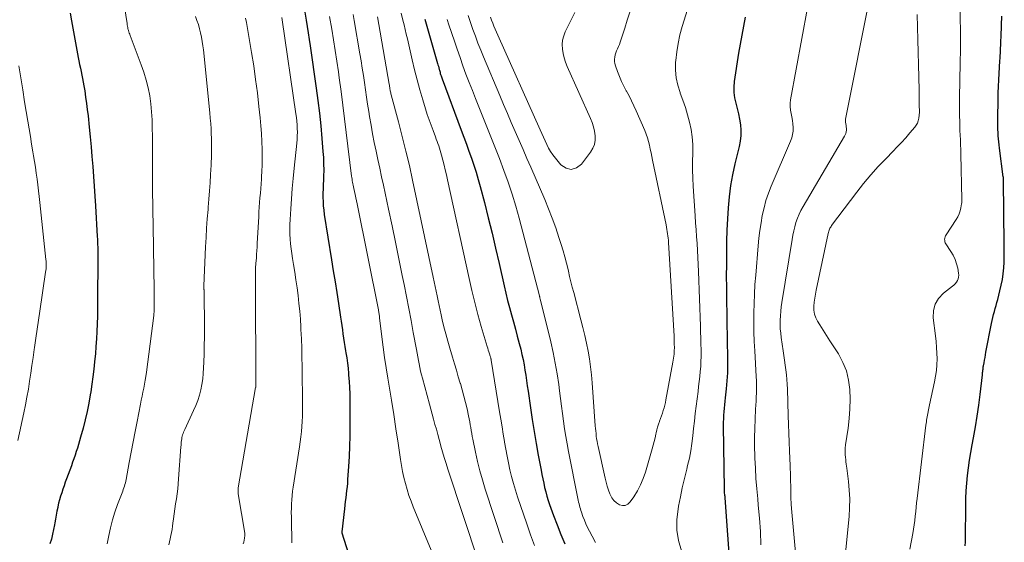
# Model space of a CAD drawing. Units: feet. Extents: x 1934991 to 1940006, y 574991 to 580006.
# Drawn here: x 1938122 to 1938278, y 576208 to 576291 of the extents above; entities that cross this region are included whole.
import ezdxf

# ---------------------------------------------------------------- set-up
doc = ezdxf.new("R2010")
doc.units = ezdxf.units.FT
doc.header["$LTSCALE"] = 100
doc.header["$MEASUREMENT"] = 0
doc.layers.add('CONTOUR INDEX', color=32, linetype='Continuous', lineweight=25)
doc.layers.add('CONTOUR INTERMEDIATE', color=40, linetype='Continuous', lineweight=15)

msp = doc.modelspace()

# ---------------------------------------------------------------- linework, layer by layer
at = {"layer": 'CONTOUR INDEX', "flags": 128}
for points, elevation in [([(1938129.78, 576291.92), (1938129.99, 576290.67), (1938131.07, 576284.87), (1938131.17, 576284.31), (1938131.29, 576283.74), (1938131.41, 576283.18), (1938131.53, 576282.62), (1938131.65, 576282.06), (1938131.76, 576281.49), (1938131.87, 576280.93), (1938131.96, 576280.36), (1938132.1, 576279.53), (1938132.25, 576278.54), (1938132.39, 576277.56), (1938132.51, 576276.57), (1938132.63, 576275.58), (1938132.81, 576273.79), (1938132.97, 576272.22), (1938133.11, 576270.66), (1938133.24, 576269.1), (1938133.37, 576267.53), (1938133.48, 576265.96), (1938133.59, 576264.4), (1938133.69, 576262.83), (1938133.79, 576261.26), (1938134.09, 576256.42), (1938134.11, 576255.99), (1938134.14, 576255.56), (1938134.16, 576255.13), (1938134.18, 576254.7), (1938134.19, 576254.26), (1938134.2, 576253.83), (1938134.2, 576253.4), (1938134.2, 576252.97), (1938134.16, 576246.13), (1938134.15, 576244.93), (1938134.12, 576243.73), (1938134.08, 576242.53), (1938134.03, 576241.33), (1938133.96, 576240.13), (1938133.88, 576238.93), (1938133.79, 576237.74), (1938133.68, 576236.54), (1938133.68, 576236.52), (1938133.55, 576235.32), (1938133.41, 576234.12), (1938133.24, 576232.92), (1938133.06, 576231.73), (1938132.98, 576231.24), (1938132.74, 576229.92), (1938132.47, 576228.59), (1938132.16, 576227.28), (1938131.83, 576225.97), (1938131.44, 576224.51), (1938131.28, 576223.94), (1938131.12, 576223.37), (1938130.94, 576222.8), (1938130.76, 576222.23), (1938130.57, 576221.66), (1938130.38, 576221.1), (1938130.18, 576220.53), (1938129.98, 576219.97), (1938129.22, 576217.91), (1938129.02, 576217.36), (1938128.83, 576216.81), (1938128.63, 576216.25), (1938128.44, 576215.7), (1938128.26, 576215.15), (1938128.1, 576214.59), (1938127.95, 576214.02), (1938127.83, 576213.45), (1938127.81, 576213.37), (1938127.69, 576212.75), (1938127.57, 576212.14), (1938127.46, 576211.52), (1938127.35, 576210.91), (1938127.3, 576210.61), (1938127.16, 576209.85), (1938127, 576209.09), (1938126.8, 576208.34), (1938126.58, 576207.59)], 1040), ([(1938167.11, 576292.03), (1938167.32, 576290.79), (1938167.48, 576289.77), (1938167.64, 576288.75), (1938167.8, 576287.73), (1938167.95, 576286.7), (1938168.91, 576279.99), (1938169.17, 576278), (1938169.42, 576276), (1938169.62, 576273.99), (1938169.81, 576271.98), (1938169.98, 576269.94), (1938170.04, 576268.95), (1938170.08, 576267.96), (1938170.09, 576266.97), (1938170.06, 576265.98), (1938170.04, 576265.37), (1938170.01, 576264.69), (1938170, 576264), (1938169.98, 576263.32), (1938169.98, 576262.63), (1938169.99, 576261.95), (1938170.03, 576261.26), (1938170.1, 576260.58), (1938170.19, 576259.9), (1938171.34, 576252.7), (1938171.62, 576250.96), (1938171.89, 576249.22), (1938172.16, 576247.49), (1938172.43, 576245.75), (1938172.75, 576243.61), (1938172.86, 576242.94), (1938172.96, 576242.27), (1938173.06, 576241.6), (1938173.16, 576240.93), (1938173.26, 576240.26), (1938173.36, 576239.59), (1938173.47, 576238.92), (1938173.58, 576238.25), (1938173.63, 576237.95), (1938173.75, 576237.12), (1938173.86, 576236.3), (1938173.96, 576235.48), (1938174.04, 576234.65), (1938174.06, 576234.35), (1938174.14, 576233.37), (1938174.2, 576232.39), (1938174.23, 576231.41), (1938174.24, 576230.42), (1938174.25, 576226.29), (1938174.23, 576224.68), (1938174.2, 576223.07), (1938174.13, 576221.46), (1938174.04, 576219.86), (1938173.9, 576217.81), (1938173.85, 576217.23), (1938173.8, 576216.64), (1938173.74, 576216.06), (1938173.68, 576215.47), (1938173.6, 576214.89), (1938173.53, 576214.31), (1938173.46, 576213.72), (1938173.4, 576213.14), (1938172.97, 576209.48), (1938172.96, 576209.41), (1938172.97, 576209.34), (1938175.14, 576202.47)], 1020), ([(1938186.18, 576290.94), (1938188.19, 576283.92), (1938188.25, 576283.69), (1938188.32, 576283.45), (1938188.38, 576283.21), (1938188.45, 576282.97), (1938188.48, 576282.85), (1938188.53, 576282.68), (1938188.58, 576282.5), (1938188.63, 576282.32), (1938188.68, 576282.14), (1938188.74, 576281.96), (1938188.8, 576281.79), (1938188.86, 576281.61), (1938188.92, 576281.44), (1938191.96, 576273.31), (1938192.37, 576272.2), (1938192.78, 576271.09), (1938193.18, 576269.97), (1938193.58, 576268.86), (1938193.97, 576267.74), (1938194.33, 576266.62), (1938194.66, 576265.48), (1938194.98, 576264.34), (1938195.64, 576261.8), (1938196.25, 576259.39), (1938196.85, 576256.96), (1938197.42, 576254.54), (1938197.98, 576252.11), (1938198.77, 576248.56), (1938199.04, 576247.41), (1938199.32, 576246.26), (1938199.62, 576245.12), (1938199.93, 576243.98), (1938200.25, 576242.84), (1938200.57, 576241.7), (1938200.87, 576240.56), (1938201.17, 576239.41), (1938201.41, 576238.49), (1938201.6, 576237.68), (1938201.78, 576236.85), (1938201.94, 576236.03), (1938202.07, 576235.19), (1938202.2, 576234.36), (1938202.32, 576233.53), (1938202.44, 576232.69), (1938202.57, 576231.86), (1938202.95, 576229.2), (1938203.24, 576227.31), (1938203.54, 576225.42), (1938203.87, 576223.53), (1938204.2, 576221.64), (1938204.64, 576219.26), (1938204.78, 576218.57), (1938204.91, 576217.88), (1938205.06, 576217.19), (1938205.21, 576216.51), (1938205.38, 576215.83), (1938205.57, 576215.15), (1938205.78, 576214.48), (1938206, 576213.82), (1938206.61, 576212.09), (1938207.18, 576210.58), (1938207.77, 576209.07), (1938208.4, 576207.59)], 1000), ([(1938235.22, 576196.53), (1938233.9, 576214.91), (1938233.89, 576215.08), (1938233.87, 576215.26), (1938233.85, 576215.44), (1938233.82, 576215.61), (1938233.78, 576215.92), (1938233.77, 576215.94), (1938233.77, 576215.96), (1938233.78, 576215.98), (1938233.78, 576216.01), (1938233.8, 576216.09), (1938233.8, 576216.11), (1938233.8, 576216.13), (1938233.81, 576216.15), (1938233.81, 576216.17), (1938233.82, 576216.25), (1938233.82, 576216.27), (1938233.82, 576216.29), (1938233.82, 576216.31), (1938233.82, 576216.33), (1938233.66, 576226.35), (1938233.66, 576226.9), (1938233.68, 576227.46), (1938233.71, 576228.01), (1938233.75, 576228.56), (1938233.8, 576229.11), (1938233.85, 576229.67), (1938233.91, 576230.22), (1938233.97, 576230.77), (1938234.12, 576232.21), (1938234.24, 576233.48), (1938234.31, 576234.75), (1938234.34, 576236.02), (1938234.33, 576237.3), (1938234.32, 576237.76), (1938234.29, 576239.27), (1938234.26, 576240.77), (1938234.23, 576242.28), (1938234.21, 576243.79), (1938234.18, 576246.45), (1938234.16, 576248.28), (1938234.15, 576250.11), (1938234.16, 576251.94), (1938234.17, 576253.77), (1938234.17, 576253.88), (1938234.2, 576255.66), (1938234.25, 576257.43), (1938234.33, 576259.2), (1938234.43, 576260.97), (1938234.59, 576262.73), (1938234.82, 576264.49), (1938235.13, 576266.22), (1938235.51, 576267.95), (1938236.21, 576270.73), (1938236.37, 576271.58), (1938236.46, 576272.44), (1938236.46, 576273.3), (1938236.39, 576274.16), (1938236.26, 576275.03), (1938236.09, 576275.88), (1938235.89, 576276.73), (1938235.66, 576277.57), (1938235.46, 576278.44), (1938235.35, 576279.29), (1938235.34, 576280.15), (1938235.42, 576281.02), (1938236.11, 576285.56), (1938236.6, 576288.42), (1938237.15, 576291.28)], 1000), ([(1938272.06, 576207.28), (1938272.1, 576207.88), (1938272.12, 576208.48), (1938272.15, 576213.55), (1938272.18, 576214.77), (1938272.23, 576216), (1938272.32, 576217.22), (1938272.44, 576218.44), (1938272.6, 576219.66), (1938272.77, 576220.88), (1938272.97, 576222.09), (1938273.18, 576223.3), (1938273.39, 576224.43), (1938273.7, 576226.15), (1938273.98, 576227.87), (1938274.22, 576229.59), (1938274.44, 576231.32), (1938274.8, 576234.42), (1938274.82, 576234.6), (1938274.84, 576234.79), (1938274.86, 576234.97), (1938274.88, 576235.15), (1938274.9, 576235.33), (1938274.93, 576235.52), (1938274.95, 576235.7), (1938274.98, 576235.88), (1938275.07, 576236.35), (1938275.14, 576236.77), (1938275.22, 576237.18), (1938275.29, 576237.6), (1938275.37, 576238.01), (1938276.26, 576242.57), (1938276.36, 576243.06), (1938276.47, 576243.54), (1938276.59, 576244.02), (1938276.72, 576244.5), (1938276.85, 576244.97), (1938276.99, 576245.45), (1938277.12, 576245.93), (1938277.24, 576246.41), (1938277.6, 576247.77), (1938277.81, 576248.67), (1938277.98, 576249.58), (1938278.1, 576250.5), (1938278.19, 576251.42), (1938278.24, 576252.35), (1938278.27, 576253.28), (1938278.29, 576254.21), (1938278.28, 576255.14), (1938278.15, 576265.36), (1938278.15, 576265.38), (1938278.15, 576265.4), (1938278.15, 576265.42), (1938278.15, 576265.43), (1938278.16, 576265.5), (1938278.16, 576265.52), (1938278.16, 576265.54), (1938278.16, 576265.55), (1938278.16, 576265.57), (1938278.15, 576265.65), (1938278.15, 576265.71), (1938278.14, 576265.77), (1938278.14, 576265.83), (1938278.13, 576265.89), (1938277.51, 576270.47), (1938277.45, 576270.96), (1938277.39, 576271.45), (1938277.35, 576271.94), (1938277.32, 576272.43), (1938277.3, 576272.93), (1938277.28, 576273.42), (1938277.27, 576273.91), (1938277.27, 576274.41), (1938277.28, 576276.17), (1938277.29, 576277.19), (1938277.31, 576278.21), (1938277.33, 576279.23), (1938277.36, 576280.25), (1938277.4, 576281.28), (1938277.45, 576282.3), (1938277.51, 576283.32), (1938277.58, 576284.33), (1938277.61, 576284.75), (1938277.69, 576285.98), (1938277.76, 576287.2), (1938277.81, 576288.43), (1938277.85, 576289.66), (1938277.86, 576290.01), (1938277.9, 576291.41)], 1020)]:
    msp.add_lwpolyline(points, dxfattribs=dict(at, elevation=elevation))
at = {"layer": 'CONTOUR INTERMEDIATE', "flags": 128}
for points, elevation in [([(1938226.95, 576206.46), (1938226.5, 576208.1), (1938226.23, 576209.75), (1938226.24, 576211.42), (1938226.42, 576213.11), (1938226.5, 576213.55), (1938226.79, 576215.03), (1938227.1, 576216.5), (1938227.44, 576217.97), (1938227.8, 576219.43), (1938227.95, 576220.04), (1938228.22, 576221.2), (1938228.45, 576222.37), (1938228.63, 576223.54), (1938228.77, 576224.72), (1938228.9, 576225.91), (1938229.02, 576227.09), (1938229.16, 576228.27), (1938229.31, 576229.46), (1938229.6, 576231.78), (1938229.69, 576232.57), (1938229.79, 576233.37), (1938229.87, 576234.16), (1938229.96, 576234.95), (1938230.03, 576235.75), (1938230.07, 576236.54), (1938230.09, 576237.34), (1938230.09, 576238.14), (1938230.08, 576238.42), (1938230.06, 576239.35), (1938230.03, 576240.29), (1938230, 576241.23), (1938229.97, 576242.17), (1938229.66, 576250.86), (1938229.62, 576251.97), (1938229.57, 576253.07), (1938229.51, 576254.18), (1938229.44, 576255.28), (1938229.37, 576256.39), (1938229.3, 576257.49), (1938229.22, 576258.59), (1938229.15, 576259.7), (1938228.83, 576264.38), (1938228.76, 576265.69), (1938228.72, 576267.01), (1938228.72, 576268.32), (1938228.75, 576269.63), (1938228.76, 576269.85), (1938228.75, 576271.05), (1938228.68, 576272.24), (1938228.5, 576273.42), (1938228.25, 576274.6), (1938227.93, 576275.76), (1938227.58, 576276.92), (1938227.19, 576278.06), (1938226.78, 576279.19), (1938226.75, 576279.27), (1938226.39, 576280.45), (1938226.13, 576281.64), (1938226.04, 576282.86), (1938226.04, 576284.09), (1938226.06, 576284.36), (1938226.21, 576285.74), (1938226.42, 576287.09), (1938226.72, 576288.44), (1938227.09, 576289.77), (1938231.41, 576303.71)], 996), ([(1938137.82, 576296.59), (1938138.84, 576290.25), (1938138.86, 576290.13), (1938138.87, 576290.01), (1938138.89, 576289.9), (1938138.91, 576289.78), (1938138.93, 576289.66), (1938138.95, 576289.54), (1938138.97, 576289.43), (1938139, 576289.31), (1938139.05, 576289.14), (1938139.11, 576288.93), (1938139.18, 576288.73), (1938139.25, 576288.54), (1938139.32, 576288.34), (1938141.09, 576283.71), (1938141.51, 576282.5), (1938141.88, 576281.27), (1938142.18, 576280.02), (1938142.43, 576278.76), (1938142.6, 576277.48), (1938142.74, 576276.2), (1938142.82, 576274.92), (1938142.85, 576273.64), (1938142.86, 576272.35), (1938142.86, 576271.07), (1938142.87, 576269.78), (1938142.87, 576268.5), (1938142.87, 576267.91), (1938142.87, 576266.74), (1938142.88, 576265.57), (1938142.89, 576264.4), (1938142.9, 576263.23), (1938142.9, 576262.91), (1938142.92, 576261.9), (1938142.93, 576260.89), (1938142.95, 576259.87), (1938142.96, 576258.86), (1938142.98, 576257.85), (1938143, 576256.84), (1938143.01, 576255.83), (1938143.03, 576254.81), (1938143.1, 576250.93), (1938143.11, 576250.04), (1938143.12, 576249.16), (1938143.14, 576248.27), (1938143.15, 576247.39), (1938143.16, 576245.97), (1938143.16, 576245.79), (1938143.16, 576245.62), (1938143.16, 576245.44), (1938143.16, 576245.26), (1938143.16, 576245.09), (1938143.15, 576244.91), (1938143.14, 576244.73), (1938143.13, 576244.56), (1938143.12, 576244.37), (1938143.11, 576244.19), (1938143.09, 576244.01), (1938143.07, 576243.84), (1938141.9, 576234.83), (1938141.82, 576234.19), (1938141.72, 576233.56), (1938141.6, 576232.92), (1938141.48, 576232.29), (1938141.35, 576231.67), (1938141.23, 576231.04), (1938141.1, 576230.41), (1938140.98, 576229.78), (1938140.44, 576227.02), (1938140.12, 576225.4), (1938139.81, 576223.77), (1938139.5, 576222.15), (1938139.19, 576220.52), (1938138.68, 576217.81), (1938138.63, 576217.54), (1938138.56, 576217.27), (1938138.49, 576217), (1938138.41, 576216.74), (1938138.32, 576216.47), (1938138.23, 576216.21), (1938138.14, 576215.95), (1938138.04, 576215.69), (1938137.33, 576213.81), (1938136.91, 576212.6), (1938136.53, 576211.38), (1938136.2, 576210.14), (1938135.91, 576208.89), (1938135.65, 576207.59)], 1036), ([(1938245.07, 576206.21), (1938244.59, 576211.44), (1938244.49, 576212.63), (1938244.41, 576213.82), (1938244.37, 576215.01), (1938244.34, 576216.2), (1938244.31, 576218.12), (1938244.31, 576218.35), (1938244.3, 576218.58), (1938244.29, 576218.81), (1938244.28, 576219.05), (1938244.27, 576219.28), (1938244.26, 576219.51), (1938244.25, 576219.74), (1938244.24, 576219.97), (1938244.13, 576222.33), (1938244.07, 576223.74), (1938244.01, 576225.15), (1938243.97, 576226.56), (1938243.93, 576227.97), (1938243.83, 576232.16), (1938243.79, 576232.93), (1938243.74, 576233.69), (1938243.67, 576234.45), (1938243.57, 576235.22), (1938243.46, 576235.98), (1938243.36, 576236.74), (1938243.24, 576237.5), (1938243.13, 576238.26), (1938242.82, 576240.34), (1938242.74, 576241.03), (1938242.68, 576241.73), (1938242.66, 576242.42), (1938242.66, 576243.12), (1938242.7, 576243.82), (1938242.76, 576244.52), (1938242.84, 576245.21), (1938242.94, 576245.91), (1938244.54, 576255.92), (1938244.67, 576256.61), (1938244.81, 576257.29), (1938244.98, 576257.97), (1938245.17, 576258.64), (1938245.4, 576259.3), (1938245.65, 576259.94), (1938245.96, 576260.56), (1938246.29, 576261.18), (1938252.9, 576272.34), (1938253.01, 576272.57), (1938253.1, 576272.8), (1938253.15, 576273.05), (1938253.18, 576273.3), (1938253.19, 576273.57), (1938253.17, 576273.82), (1938253.14, 576274.07), (1938253.09, 576274.32), (1938253.04, 576274.57), (1938253.02, 576274.82), (1938253.03, 576275.07), (1938253.07, 576275.32), (1938256.93, 576294.48)], 1008), ([(1938174.79, 576291.67), (1938174.95, 576290.75), (1938175.85, 576285.45), (1938176.04, 576284.3), (1938176.23, 576283.15), (1938176.4, 576282), (1938176.57, 576280.86), (1938176.73, 576279.71), (1938176.9, 576278.56), (1938177.08, 576277.41), (1938177.26, 576276.26), (1938177.38, 576275.47), (1938177.62, 576274.09), (1938177.86, 576272.72), (1938178.13, 576271.36), (1938178.41, 576269.99), (1938178.7, 576268.63), (1938179, 576267.27), (1938179.29, 576265.91), (1938179.58, 576264.55), (1938180.4, 576260.75), (1938180.96, 576258.12), (1938181.51, 576255.49), (1938182.05, 576252.86), (1938182.58, 576250.22), (1938182.88, 576248.76), (1938183.25, 576246.86), (1938183.62, 576244.95), (1938183.98, 576243.04), (1938184.34, 576241.13), (1938184.83, 576238.46), (1938184.93, 576237.89), (1938185.04, 576237.31), (1938185.15, 576236.73), (1938185.26, 576236.16), (1938185.38, 576235.58), (1938185.5, 576235.01), (1938185.64, 576234.44), (1938185.79, 576233.88), (1938186.9, 576229.76), (1938187.11, 576228.96), (1938187.33, 576228.16), (1938187.55, 576227.36), (1938187.78, 576226.56), (1938188, 576225.77), (1938188.22, 576224.97), (1938188.44, 576224.17), (1938188.66, 576223.37), (1938188.73, 576223.12), (1938188.99, 576222.2), (1938189.26, 576221.28), (1938189.55, 576220.36), (1938189.84, 576219.45), (1938194.68, 576204.71)], 1012), ([(1938182.41, 576291.88), (1938182.68, 576290.79), (1938182.87, 576290.05), (1938183.05, 576289.31), (1938183.22, 576288.56), (1938183.4, 576287.82), (1938184.15, 576284.49), (1938184.54, 576282.88), (1938184.94, 576281.28), (1938185.39, 576279.69), (1938185.85, 576278.1), (1938186.29, 576276.69), (1938186.56, 576275.82), (1938186.85, 576274.95), (1938187.16, 576274.09), (1938187.47, 576273.23), (1938187.85, 576272.24), (1938187.98, 576271.88), (1938188.11, 576271.52), (1938188.25, 576271.16), (1938188.37, 576270.81), (1938188.5, 576270.45), (1938188.61, 576270.08), (1938188.72, 576269.72), (1938188.82, 576269.35), (1938189.03, 576268.54), (1938189.23, 576267.76), (1938189.42, 576266.98), (1938189.6, 576266.21), (1938189.77, 576265.42), (1938193.2, 576249.75), (1938193.64, 576247.83), (1938194.1, 576245.92), (1938194.61, 576244.02), (1938195.14, 576242.13), (1938196.08, 576238.93), (1938196.16, 576238.64), (1938196.25, 576238.36), (1938196.34, 576238.07), (1938196.43, 576237.79), (1938196.57, 576237.38), (1938196.6, 576237.3), (1938196.62, 576237.22), (1938196.64, 576237.15), (1938196.66, 576237.07), (1938196.68, 576236.99), (1938196.69, 576236.92), (1938196.71, 576236.84), (1938196.72, 576236.76), (1938198.06, 576228.53), (1938198.25, 576227.36), (1938198.44, 576226.19), (1938198.63, 576225.02), (1938198.83, 576223.85), (1938198.85, 576223.72), (1938199.05, 576222.62), (1938199.25, 576221.52), (1938199.47, 576220.43), (1938199.7, 576219.33), (1938199.96, 576218.25), (1938200.24, 576217.17), (1938200.56, 576216.1), (1938200.9, 576215.03), (1938202.36, 576210.73), (1938202.97, 576209.03), (1938203.6, 576207.33)], 1004), ([(1938193.04, 576291.53), (1938193.41, 576290.43), (1938193.8, 576289.32), (1938194.2, 576288.22), (1938194.61, 576287.13), (1938195.05, 576286.04), (1938195.49, 576284.96), (1938198.07, 576278.81), (1938198.68, 576277.38), (1938199.29, 576275.95), (1938199.9, 576274.52), (1938200.53, 576273.1), (1938201.15, 576271.67), (1938201.78, 576270.25), (1938202.4, 576268.82), (1938203.02, 576267.4), (1938205.22, 576262.31), (1938205.84, 576260.82), (1938206.43, 576259.31), (1938206.97, 576257.79), (1938207.48, 576256.26), (1938207.85, 576255.12), (1938208.15, 576254.15), (1938208.43, 576253.17), (1938208.69, 576252.18), (1938208.93, 576251.19), (1938209, 576250.89), (1938209.19, 576250.05), (1938209.4, 576249.21), (1938209.61, 576248.37), (1938209.83, 576247.53), (1938210.98, 576243.17), (1938211.29, 576241.93), (1938211.58, 576240.69), (1938211.85, 576239.45), (1938212.11, 576238.2), (1938212.33, 576236.95), (1938212.52, 576235.69), (1938212.66, 576234.42), (1938212.77, 576233.16), (1938213.27, 576226.34), (1938213.3, 576225.92), (1938213.34, 576225.51), (1938213.38, 576225.1), (1938213.42, 576224.69), (1938213.48, 576224.28), (1938213.54, 576223.87), (1938213.62, 576223.47), (1938213.7, 576223.06), (1938214.82, 576217.99), (1938214.97, 576217.36), (1938215.15, 576216.74), (1938215.35, 576216.13), (1938215.57, 576215.52), (1938215.61, 576215.42), (1938215.87, 576214.91), (1938216.2, 576214.46), (1938216.62, 576214.09), (1938217.09, 576213.78), (1938217.58, 576213.67), (1938218.04, 576213.68), (1938218.45, 576213.89), (1938218.82, 576214.23), (1938219.39, 576215.06), (1938219.96, 576215.99), (1938220.47, 576216.95), (1938220.89, 576217.95), (1938221.24, 576218.98), (1938222.32, 576222.69), (1938222.47, 576223.26), (1938222.62, 576223.83), (1938222.76, 576224.41), (1938222.89, 576224.99), (1938222.94, 576225.23), (1938223.05, 576225.69), (1938223.17, 576226.14), (1938223.31, 576226.59), (1938223.47, 576227.03), (1938223.49, 576227.09), (1938223.64, 576227.5), (1938223.79, 576227.92), (1938223.93, 576228.34), (1938224.07, 576228.76), (1938224.19, 576229.18), (1938224.31, 576229.61), (1938224.41, 576230.04), (1938224.5, 576230.48), (1938225.61, 576236.46), (1938225.66, 576236.77), (1938225.71, 576237.08), (1938225.75, 576237.39), (1938225.79, 576237.71), (1938225.81, 576238.02), (1938225.83, 576238.33), (1938225.84, 576238.65), (1938225.84, 576238.96), (1938225.83, 576239.07), (1938225.82, 576239.44), (1938225.81, 576239.81), (1938225.8, 576240.18), (1938225.78, 576240.55), (1938224.9, 576255.45), (1938224.88, 576255.8), (1938224.85, 576256.15), (1938224.81, 576256.5), (1938224.76, 576256.85), (1938224.71, 576257.2), (1938224.65, 576257.54), (1938224.59, 576257.89), (1938224.52, 576258.24), (1938222.38, 576268.52), (1938222.26, 576269.11), (1938222.14, 576269.71), (1938222.01, 576270.31), (1938221.89, 576270.91), (1938221.74, 576271.5), (1938221.58, 576272.09), (1938221.37, 576272.66), (1938221.15, 576273.23), (1938219.77, 576276.38), (1938219.41, 576277.17), (1938219.03, 576277.96), (1938218.64, 576278.74), (1938218.22, 576279.51), (1938218.2, 576279.55), (1938217.81, 576280.3), (1938217.44, 576281.06), (1938217.11, 576281.84), (1938216.81, 576282.62), (1938216.47, 576283.55), (1938216.38, 576283.89), (1938216.33, 576284.22), (1938216.33, 576284.56), (1938216.36, 576284.9), (1938216.44, 576285.25), (1938216.54, 576285.58), (1938216.66, 576285.91), (1938216.8, 576286.23), (1938216.81, 576286.25), (1938216.96, 576286.59), (1938217.1, 576286.92), (1938217.22, 576287.27), (1938217.34, 576287.61), (1938217.94, 576289.49), (1938218.35, 576290.78), (1938218.77, 576292.06)], 992), ([(1938196.62, 576291.28), (1938196.79, 576290.79), (1938196.97, 576290.3), (1938197.16, 576289.82), (1938197.35, 576289.34), (1938197.55, 576288.86), (1938197.76, 576288.39), (1938204.5, 576273.34), (1938204.76, 576272.76), (1938205.03, 576272.17), (1938205.29, 576271.59), (1938205.56, 576271.01), (1938205.85, 576270.44), (1938206.17, 576269.89), (1938206.53, 576269.37), (1938206.92, 576268.86), (1938207.79, 576267.81), (1938208.62, 576267.27), (1938209.44, 576267.05), (1938210.26, 576267.31), (1938211.07, 576267.88), (1938212.52, 576269.82), (1938212.87, 576270.42), (1938213.12, 576271.05), (1938213.23, 576271.72), (1938213.23, 576272.41), (1938213.12, 576273.12), (1938212.97, 576273.82), (1938212.75, 576274.5), (1938212.49, 576275.17), (1938208.8, 576283.43), (1938208.54, 576284.1), (1938208.31, 576284.79), (1938208.15, 576285.49), (1938208.03, 576286.2), (1938208.01, 576286.91), (1938208.07, 576287.61), (1938208.24, 576288.28), (1938208.5, 576288.95), (1938210, 576291.98)], 988), ([(1938239.6, 576207.42), (1938239.51, 576209.53), (1938239.37, 576211.64), (1938239.18, 576213.74), (1938239.08, 576214.71), (1938238.93, 576216.33), (1938238.8, 576217.95), (1938238.71, 576219.58), (1938238.63, 576221.2), (1938238.62, 576221.55), (1938238.58, 576223), (1938238.57, 576224.45), (1938238.61, 576225.91), (1938238.67, 576227.36), (1938238.76, 576228.97), (1938238.8, 576229.61), (1938238.83, 576230.26), (1938238.86, 576230.9), (1938238.88, 576231.55), (1938238.89, 576232.2), (1938238.9, 576232.84), (1938238.88, 576233.49), (1938238.85, 576234.14), (1938238.61, 576238.25), (1938238.54, 576239.75), (1938238.49, 576241.25), (1938238.47, 576242.75), (1938238.48, 576244.26), (1938238.51, 576245.76), (1938238.57, 576247.26), (1938238.65, 576248.76), (1938238.77, 576250.26), (1938239.16, 576254.93), (1938239.28, 576256.14), (1938239.43, 576257.36), (1938239.61, 576258.57), (1938239.82, 576259.77), (1938240.09, 576260.96), (1938240.4, 576262.14), (1938240.8, 576263.29), (1938241.24, 576264.43), (1938244.32, 576271.57), (1938244.5, 576272.09), (1938244.64, 576272.63), (1938244.71, 576273.17), (1938244.72, 576273.73), (1938244.69, 576274.3), (1938244.62, 576274.85), (1938244.52, 576275.4), (1938244.4, 576275.95), (1938244.3, 576276.49), (1938244.24, 576277.04), (1938244.26, 576277.58), (1938244.32, 576278.13), (1938246.99, 576292.76)], 1004), ([(1938252.59, 576201.41), (1938253.6, 576211.92), (1938253.68, 576213.32), (1938253.71, 576214.71), (1938253.64, 576216.1), (1938253.51, 576217.49), (1938253.25, 576219.58), (1938253.21, 576219.92), (1938253.16, 576220.26), (1938253.12, 576220.6), (1938253.08, 576220.95), (1938253.04, 576221.28), (1938253, 576221.79), (1938252.98, 576222.29), (1938253.01, 576222.8), (1938253.06, 576223.31), (1938253.44, 576225.98), (1938253.62, 576227.5), (1938253.73, 576229.03), (1938253.76, 576230.56), (1938253.73, 576232.09), (1938253.54, 576233.59), (1938253.2, 576235.04), (1938252.64, 576236.41), (1938251.92, 576237.74), (1938251.1, 576239.02), (1938250.57, 576239.85), (1938250.03, 576240.69), (1938249.5, 576241.53), (1938248.96, 576242.36), (1938248.59, 576242.95), (1938248.31, 576243.51), (1938248.1, 576244.09), (1938248.01, 576244.7), (1938248, 576245.33), (1938248.06, 576245.98), (1938248.15, 576246.62), (1938248.25, 576247.25), (1938248.37, 576247.89), (1938250.3, 576256.89), (1938250.34, 576257.06), (1938250.38, 576257.23), (1938250.44, 576257.39), (1938250.5, 576257.55), (1938250.57, 576257.71), (1938250.65, 576257.86), (1938250.74, 576258.01), (1938250.84, 576258.15), (1938254.82, 576263.43), (1938255.92, 576264.83), (1938257.06, 576266.2), (1938258.25, 576267.52), (1938259.48, 576268.81), (1938260.58, 576269.92), (1938261.28, 576270.64), (1938261.96, 576271.37), (1938262.63, 576272.11), (1938263.29, 576272.86), (1938264.05, 576273.76), (1938264.29, 576274.09), (1938264.48, 576274.43), (1938264.61, 576274.81), (1938264.69, 576275.2), (1938264.76, 576275.7), (1938264.77, 576275.86), (1938264.79, 576276.02), (1938264.79, 576276.18), (1938264.79, 576276.34), (1938264.78, 576276.5), (1938264.78, 576276.67), (1938264.77, 576276.83), (1938264.77, 576276.99), (1938264.76, 576277.69), (1938264.76, 576278.2), (1938264.75, 576278.71), (1938264.74, 576279.22), (1938264.73, 576279.73), (1938264.63, 576283.69), (1938264.58, 576285.68), (1938264.53, 576287.68), (1938264.48, 576289.67), (1938264.44, 576291.67)], 1012), ([(1938263.26, 576206.72), (1938263.74, 576209.21), (1938263.86, 576209.9), (1938263.97, 576210.59), (1938264.06, 576211.29), (1938264.13, 576211.99), (1938264.2, 576212.69), (1938264.27, 576213.39), (1938264.35, 576214.09), (1938264.43, 576214.79), (1938265.83, 576226.42), (1938265.87, 576226.69), (1938265.9, 576226.96), (1938265.94, 576227.23), (1938265.98, 576227.49), (1938266.02, 576227.76), (1938266.06, 576228.03), (1938266.11, 576228.29), (1938266.17, 576228.56), (1938266.17, 576228.58), (1938266.23, 576228.86), (1938266.28, 576229.13), (1938266.34, 576229.41), (1938266.4, 576229.68), (1938267.2, 576233.32), (1938267.37, 576234.22), (1938267.5, 576235.13), (1938267.56, 576236.04), (1938267.59, 576236.95), (1938267.57, 576237.87), (1938267.52, 576238.78), (1938267.44, 576239.7), (1938267.35, 576240.61), (1938266.98, 576243.51), (1938267.03, 576244.64), (1938267.28, 576245.67), (1938267.84, 576246.58), (1938268.61, 576247.4), (1938270.05, 576248.5), (1938270.28, 576248.7), (1938270.49, 576248.91), (1938270.67, 576249.15), (1938270.83, 576249.41), (1938270.94, 576249.69), (1938271.02, 576249.97), (1938271.04, 576250.26), (1938271.02, 576250.56), (1938270.88, 576251.39), (1938270.71, 576252.09), (1938270.49, 576252.77), (1938270.18, 576253.42), (1938269.81, 576254.04), (1938268.99, 576255.23), (1938268.9, 576255.4), (1938268.83, 576255.58), (1938268.81, 576255.77), (1938268.8, 576255.96), (1938268.84, 576256.15), (1938268.89, 576256.34), (1938268.96, 576256.52), (1938269.06, 576256.69), (1938270.64, 576259.13), (1938270.88, 576259.56), (1938271.09, 576260), (1938271.25, 576260.47), (1938271.37, 576260.95), (1938271.48, 576261.58), (1938271.51, 576261.76), (1938271.53, 576261.94), (1938271.54, 576262.12), (1938271.54, 576262.3), (1938271.38, 576269.48), (1938271.36, 576270.24), (1938271.33, 576270.99), (1938271.3, 576271.75), (1938271.27, 576272.5), (1938271.23, 576273.26), (1938271.2, 576274.01), (1938271.19, 576274.76), (1938271.18, 576275.52), (1938271.17, 576277.61), (1938271.18, 576278.51), (1938271.18, 576279.41), (1938271.2, 576280.31), (1938271.22, 576281.21), (1938271.22, 576281.37), (1938271.24, 576282.19), (1938271.26, 576283.02), (1938271.28, 576283.84), (1938271.29, 576284.66), (1938271.31, 576285.48), (1938271.31, 576286.3), (1938271.32, 576287.12), (1938271.31, 576287.95), (1938271.29, 576292.23)], 1016), ([(1938149.72, 576291.38), (1938149.95, 576290.74), (1938150.17, 576290.09), (1938150.36, 576289.43), (1938150.53, 576288.76), (1938150.67, 576288.09), (1938150.79, 576287.41), (1938150.89, 576286.73), (1938150.97, 576286.05), (1938151.99, 576276.06), (1938152.07, 576275.22), (1938152.13, 576274.38), (1938152.18, 576273.53), (1938152.21, 576272.69), (1938152.23, 576272.09), (1938152.24, 576271.55), (1938152.25, 576271), (1938152.25, 576270.46), (1938152.25, 576269.91), (1938152.25, 576269.37), (1938152.24, 576268.83), (1938152.22, 576268.28), (1938152.19, 576267.74), (1938152.11, 576266.24), (1938152.04, 576264.94), (1938151.95, 576263.65), (1938151.85, 576262.36), (1938151.74, 576261.07), (1938151.71, 576260.69), (1938151.59, 576259.2), (1938151.48, 576257.72), (1938151.39, 576256.24), (1938151.32, 576254.75), (1938151.06, 576248.56), (1938151.06, 576248.5), (1938151.06, 576248.45), (1938151.06, 576248.4), (1938151.06, 576248.34), (1938151.06, 576248.29), (1938151.06, 576248.23), (1938151.06, 576248.18), (1938151.06, 576248.13), (1938151.06, 576248.09), (1938151.06, 576248.01), (1938151.07, 576247.94), (1938151.07, 576247.87), (1938151.07, 576247.79), (1938151.12, 576241.78), (1938151.12, 576240.44), (1938151.11, 576239.11), (1938151.08, 576237.77), (1938151.04, 576236.44), (1938151.01, 576235.52), (1938150.95, 576234.65), (1938150.86, 576233.78), (1938150.73, 576232.91), (1938150.56, 576232.05), (1938150.34, 576231.2), (1938150.08, 576230.36), (1938149.77, 576229.54), (1938149.42, 576228.74), (1938148.01, 576225.74), (1938147.91, 576225.53), (1938147.83, 576225.32), (1938147.75, 576225.11), (1938147.67, 576224.9), (1938147.61, 576224.68), (1938147.55, 576224.46), (1938147.52, 576224.24), (1938147.49, 576224.01), (1938147.48, 576223.98), (1938147.46, 576223.73), (1938147.44, 576223.48), (1938147.42, 576223.24), (1938147.4, 576222.99), (1938147.03, 576217.89), (1938146.96, 576217.09), (1938146.88, 576216.29), (1938146.78, 576215.5), (1938146.67, 576214.71), (1938146.55, 576213.92), (1938146.43, 576213.12), (1938146.32, 576212.33), (1938146.22, 576211.53), (1938146.13, 576210.85), (1938146.06, 576210.36), (1938145.98, 576209.86), (1938145.89, 576209.37), (1938145.79, 576208.88), (1938145.68, 576208.39), (1938145.57, 576207.9), (1938145.45, 576207.42)], 1032), ([(1938157.68, 576291.1), (1938157.81, 576290.39), (1938158.61, 576285.66), (1938158.96, 576283.52), (1938159.27, 576281.38), (1938159.55, 576279.23), (1938159.79, 576277.07), (1938159.98, 576275.26), (1938160.09, 576274.01), (1938160.19, 576272.75), (1938160.25, 576271.49), (1938160.3, 576270.24), (1938160.32, 576269.57), (1938160.33, 576268.64), (1938160.32, 576267.72), (1938160.28, 576266.8), (1938160.23, 576265.88), (1938160.2, 576265.51), (1938160.14, 576264.77), (1938160.08, 576264.03), (1938160.02, 576263.3), (1938159.95, 576262.56), (1938159.9, 576261.83), (1938159.84, 576261.09), (1938159.8, 576260.35), (1938159.76, 576259.61), (1938159.54, 576255.32), (1938159.51, 576254.74), (1938159.48, 576254.16), (1938159.43, 576253.57), (1938159.39, 576252.99), (1938159.31, 576252.17), (1938159.3, 576252), (1938159.29, 576251.83), (1938159.27, 576251.67), (1938159.26, 576251.5), (1938159.25, 576251.34), (1938159.25, 576251.17), (1938159.24, 576251), (1938159.24, 576250.84), (1938159.27, 576243.44), (1938159.27, 576241.72), (1938159.28, 576240), (1938159.28, 576238.27), (1938159.29, 576236.55), (1938159.29, 576233.37), (1938159.29, 576233.24), (1938159.29, 576233.11), (1938159.29, 576232.98), (1938159.29, 576232.85), (1938159.29, 576232.63), (1938159.29, 576232.61), (1938159.29, 576232.59), (1938159.29, 576232.58), (1938159.29, 576232.56), (1938159.28, 576232.48), (1938159.28, 576232.46), (1938159.28, 576232.44), (1938159.28, 576232.42), (1938159.27, 576232.4), (1938156.51, 576216.46), (1938156.5, 576216.34), (1938156.48, 576216.23), (1938156.48, 576216.11), (1938156.48, 576216), (1938156.48, 576215.88), (1938156.49, 576215.76), (1938156.5, 576215.65), (1938156.52, 576215.54), (1938157.53, 576209.28), (1938157.54, 576209.19), (1938157.55, 576209.09), (1938157.55, 576209), (1938157.54, 576208.9), (1938157.49, 576208.47), (1938157.45, 576208.17), (1938157.39, 576207.86), (1938157.31, 576207.56)], 1028), ([(1938163.43, 576291.18), (1938163.48, 576290.83), (1938165.68, 576275.92), (1938165.75, 576275.34), (1938165.82, 576274.75), (1938165.86, 576274.16), (1938165.9, 576273.58), (1938165.91, 576272.99), (1938165.9, 576272.4), (1938165.87, 576271.81), (1938165.82, 576271.23), (1938165.41, 576267.24), (1938165.25, 576265.63), (1938165.1, 576264.02), (1938164.97, 576262.4), (1938164.85, 576260.78), (1938164.74, 576259.1), (1938164.7, 576258.32), (1938164.69, 576257.55), (1938164.71, 576256.78), (1938164.75, 576256), (1938164.82, 576255.23), (1938164.9, 576254.46), (1938165, 576253.69), (1938165.12, 576252.93), (1938165.28, 576251.97), (1938165.48, 576250.74), (1938165.67, 576249.5), (1938165.85, 576248.26), (1938166.01, 576247.02), (1938166.16, 576245.78), (1938166.28, 576244.54), (1938166.38, 576243.29), (1938166.46, 576242.04), (1938166.48, 576241.61), (1938166.55, 576240.14), (1938166.6, 576238.67), (1938166.64, 576237.21), (1938166.66, 576235.74), (1938166.72, 576229.49), (1938166.72, 576228.67), (1938166.7, 576227.86), (1938166.67, 576227.04), (1938166.62, 576226.22), (1938166.55, 576225.41), (1938166.47, 576224.6), (1938166.36, 576223.79), (1938166.25, 576222.98), (1938165.25, 576216.6), (1938165.15, 576215.93), (1938165.07, 576215.26), (1938165.02, 576214.58), (1938164.98, 576213.91), (1938164.95, 576213.23), (1938164.94, 576212.55), (1938164.95, 576211.87), (1938164.96, 576211.19), (1938164.97, 576210.75), (1938164.99, 576210), (1938165.01, 576209.24), (1938165.03, 576208.49), (1938165.05, 576207.74)], 1024), ([(1938171.03, 576291.39), (1938171.38, 576289.33), (1938171.65, 576287.64), (1938171.92, 576285.95), (1938172.18, 576284.26), (1938172.42, 576282.56), (1938172.55, 576281.61), (1938172.85, 576279.44), (1938173.14, 576277.27), (1938173.42, 576275.09), (1938173.69, 576272.92), (1938174.53, 576266), (1938174.56, 576265.76), (1938174.6, 576265.51), (1938174.64, 576265.27), (1938174.68, 576265.03), (1938174.72, 576264.78), (1938174.76, 576264.54), (1938174.81, 576264.3), (1938174.86, 576264.05), (1938174.97, 576263.55), (1938175.08, 576263.06), (1938175.18, 576262.57), (1938175.28, 576262.07), (1938175.39, 576261.58), (1938178.79, 576244.77), (1938178.82, 576244.61), (1938178.85, 576244.45), (1938178.88, 576244.29), (1938178.9, 576244.12), (1938178.92, 576243.96), (1938178.94, 576243.8), (1938178.96, 576243.63), (1938178.98, 576243.47), (1938179.33, 576240.49), (1938179.54, 576238.84), (1938179.77, 576237.19), (1938180.01, 576235.54), (1938180.28, 576233.9), (1938180.49, 576232.65), (1938180.86, 576230.38), (1938181.23, 576228.12), (1938181.58, 576225.86), (1938181.92, 576223.59), (1938182.29, 576221), (1938182.45, 576220.03), (1938182.63, 576219.07), (1938182.84, 576218.11), (1938183.08, 576217.16), (1938183.35, 576216.22), (1938183.64, 576215.28), (1938183.97, 576214.36), (1938184.33, 576213.45), (1938187.19, 576206.58)], 1016), ([(1938178.66, 576291.29), (1938178.87, 576290.11), (1938180.51, 576280.61), (1938180.53, 576280.48), (1938180.55, 576280.35), (1938180.57, 576280.22), (1938180.59, 576280.09), (1938180.61, 576279.97), (1938180.63, 576279.84), (1938180.65, 576279.71), (1938180.67, 576279.59), (1938180.68, 576279.54), (1938180.72, 576279.38), (1938180.75, 576279.23), (1938180.79, 576279.08), (1938180.83, 576278.93), (1938181.99, 576274.62), (1938182.59, 576272.31), (1938183.17, 576269.99), (1938183.71, 576267.67), (1938184.23, 576265.34), (1938187.51, 576249.97), (1938187.67, 576249.22), (1938187.83, 576248.47), (1938187.98, 576247.71), (1938188.13, 576246.96), (1938188.28, 576246.21), (1938188.44, 576245.46), (1938188.6, 576244.71), (1938188.77, 576243.96), (1938188.94, 576243.19), (1938189.21, 576242.05), (1938189.49, 576240.92), (1938189.8, 576239.8), (1938190.12, 576238.68), (1938190.56, 576237.21), (1938190.87, 576236.18), (1938191.18, 576235.15), (1938191.49, 576234.13), (1938191.81, 576233.1), (1938191.82, 576233.04), (1938192.12, 576232.04), (1938192.39, 576231.04), (1938192.65, 576230.03), (1938192.88, 576229.01), (1938193.12, 576227.9), (1938193.22, 576227.44), (1938193.31, 576226.98), (1938193.39, 576226.51), (1938193.47, 576226.05), (1938193.54, 576225.58), (1938193.62, 576225.12), (1938193.71, 576224.65), (1938193.8, 576224.19), (1938194.22, 576222.14), (1938194.56, 576220.66), (1938194.92, 576219.18), (1938195.34, 576217.72), (1938195.78, 576216.27), (1938198.57, 576207.73)], 1008), ([(1938189.73, 576290.9), (1938190.01, 576290.02), (1938190.86, 576287.47), (1938191.3, 576286.15), (1938191.76, 576284.83), (1938192.23, 576283.52), (1938192.71, 576282.21), (1938193.21, 576280.9), (1938193.72, 576279.6), (1938194.23, 576278.31), (1938194.75, 576277.01), (1938195.83, 576274.36), (1938196.58, 576272.51), (1938197.31, 576270.65), (1938198.03, 576268.79), (1938198.74, 576266.92), (1938199.4, 576265.04), (1938200.04, 576263.14), (1938200.61, 576261.23), (1938201.15, 576259.31), (1938204.38, 576247), (1938204.4, 576246.93), (1938204.42, 576246.87), (1938204.43, 576246.8), (1938204.45, 576246.73), (1938204.47, 576246.63), (1938204.5, 576246.52), (1938206.19, 576239.65), (1938206.57, 576237.97), (1938206.91, 576236.28), (1938207.2, 576234.59), (1938207.45, 576232.89), (1938207.58, 576231.89), (1938207.74, 576230.68), (1938207.89, 576229.47), (1938208.05, 576228.26), (1938208.22, 576227.05), (1938208.39, 576225.85), (1938208.58, 576224.64), (1938208.79, 576223.44), (1938209.02, 576222.25), (1938210.5, 576214.76), (1938210.56, 576214.49), (1938210.62, 576214.22), (1938210.68, 576213.94), (1938210.74, 576213.67), (1938210.81, 576213.4), (1938210.89, 576213.13), (1938210.97, 576212.87), (1938211.06, 576212.6), (1938211.31, 576211.93), (1938211.53, 576211.33), (1938211.78, 576210.75), (1938212.05, 576210.17), (1938212.34, 576209.61), (1938212.79, 576208.77), (1938213.32, 576207.8)], 996), ([(1938121.64, 576283.52), (1938121.94, 576281.61), (1938122.25, 576279.7), (1938122.55, 576277.79), (1938123.06, 576274.72), (1938123.26, 576273.5), (1938123.46, 576272.28), (1938123.66, 576271.06), (1938123.87, 576269.84), (1938123.96, 576269.25), (1938124.12, 576268.32), (1938124.26, 576267.4), (1938124.4, 576266.47), (1938124.53, 576265.54), (1938124.65, 576264.62), (1938124.77, 576263.69), (1938124.87, 576262.76), (1938124.98, 576261.82), (1938125.93, 576252.75), (1938125.95, 576252.5), (1938125.96, 576252.25), (1938125.97, 576252), (1938125.97, 576251.76), (1938125.96, 576251.51), (1938125.95, 576251.26), (1938125.92, 576251.01), (1938125.89, 576250.76), (1938124.95, 576244.53), (1938124.74, 576243.1), (1938124.53, 576241.66), (1938124.32, 576240.23), (1938124.12, 576238.79), (1938124.07, 576238.45), (1938123.89, 576237.19), (1938123.71, 576235.93), (1938123.52, 576234.67), (1938123.34, 576233.41), (1938123.14, 576232.15), (1938122.92, 576230.9), (1938122.68, 576229.65), (1938122.42, 576228.4), (1938121.46, 576224.02)], 1044)]:
    msp.add_lwpolyline(points, dxfattribs=dict(at, elevation=elevation))

doc.saveas('drawing.dxf')
